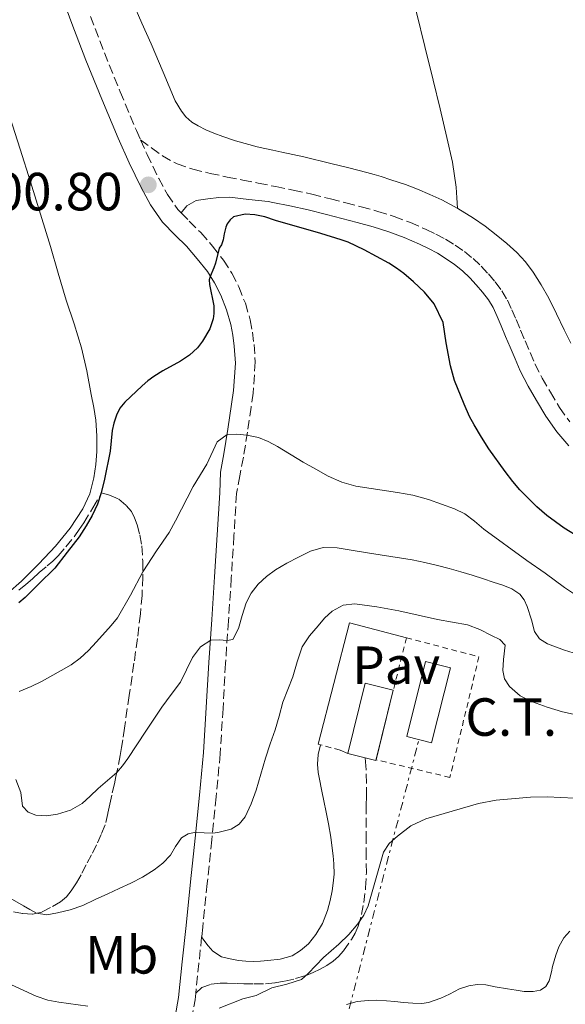
# Model space of a CAD drawing. Units: metres. Extents: x 605077 to 608557, y 4659819 to 4662180.
# Drawn here: x 608301 to 608403, y 4660347 to 4660530 of the extents above; entities that cross this region are included whole.
import ezdxf
from ezdxf.enums import TextEntityAlignment as Align

# ---------------------------------------------------------------- set-up
doc = ezdxf.new("R2010")
doc.units = ezdxf.units.M
doc.header["$MEASUREMENT"] = 0
for name, pattern in [('DGN Style 2', [1.7399219301090239, 1.043953158065414, -0.6959687720436097]), ('DGN Style 3', [2.435890702152634, 1.739921930109024, -0.6959687720436097]), ('DGN Style 7', [3.4798438602180486, 1.565929737098122, -0.6959687720436097, 0.5219765790327072, -0.6959687720436097])]:
    doc.linetypes.add(name, pattern=pattern)
for name, color, linetype, lineweight in [('Balsa-alberca', 142, 'Continuous', 0), ('Camino', 7, 'DGN Style 3', 0), ('Cota de punto acotado terreno', 7, 'Continuous', 0), ('Curva de nivel directora', 30, 'Continuous', 30), ('Curva de nivel intermedia', 30, 'Continuous', 0), ('destino de construcciones', 7, 'Continuous', 0), ('Edificio', 1, 'Continuous', 13), ('Etiqueta de uso rústico', 92, 'Continuous', 0), ('Línea  de muro-pared o tapia', 1, 'Continuous', 13), ('Línea de cambio de uso (parcela vista)', 92, 'Continuous', 0), ('Línea eléctrica', 6, 'DGN Style 7', 0), ('Margen derecho', 7, 'Continuous', 0), ('Pavimento', 7, 'Continuous', 0), ('Punto acotado terreno (símbolo)', 7, 'Continuous', 0), ('Transformador', 7, 'Continuous', 0), ('Valla', 7, 'DGN Style 2', 0), ('Verja', 7, 'DGN Style 2', 0), ('Zona arbolada', 92, 'DGN Style 3', 0)]:
    doc.layers.add(name, color=color, linetype=linetype, lineweight=lineweight)
doc.styles.add('Style-Arial', font='arial.ttf')

# ---------------------------------------------------------------- blocks, each defined once
blk = doc.blocks.new('5PATER')
at = {"layer": 'Balsa-alberca', "linetype": 'Continuous', "lineweight": 0}
h = blk.add_hatch(color=51, dxfattribs=at)
edge = h.paths.add_edge_path()
edge.add_ellipse((0, 0), major_axis=(-0.1095731443231308, -0.1110710700762829), ratio=0.9994222409660317, start_angle=0, end_angle=360)

msp = doc.modelspace()

# ---------------------------------------------------------------- linework, layer by layer
at = {"layer": 'Camino', "color": 7, "linetype": 'DGN Style 3', "lineweight": 0, "extrusion": (0.8213460615145189, -0.1552748840821732, 0.5488901143287752), "elevation": -223773.2873197945, "flags": 128}
msp.add_lwpolyline([(4692251.117341592, 147397.7172443061), (4692246.161949275, 147396.9536312094), (4692240.589121374, 147396.1281682036)], dxfattribs=at)
at = {"layer": 'Camino', "color": 7, "linetype": 'DGN Style 3', "lineweight": 0, "extrusion": (-0.01319855386869017, -0.1283624461479007, 0.9916394912440218), "elevation": -605865.4659038761, "flags": 128}
msp.add_lwpolyline([(128467.9372561484, 4658910.201800208), (128467.9372561484, 4658910.188625919)], dxfattribs=at)
at = {"layer": 'Camino', "color": 7, "linetype": 'DGN Style 3', "lineweight": 0}
for points in [[(608314.53, 4660531.030000003, 400.9700000000012), (608317.1400000007, 4660524.230000001, 401.0500000000029), (608320.0799999977, 4660516.980000001, 401.0399999999935), (608323.1099999987, 4660509.77, 401.020000000004), (608323.8999999977, 4660508.000000002, 401.1000000000059)], [(608323.8999999977, 4660508.000000002, 401.1000000000059), (608325.9499999996, 4660506.510000003, 401.0800000000019), (608327.9899999981, 4660505.02, 401.0599999999978), (608330.6999999994, 4660503.510000004, 401.1300000000048), (608333.6599999988, 4660502.530000002, 401.1600000000035), (608336.8500000006, 4660501.75, 401.0599999999978), (608340.0599999981, 4660501.059999999, 400.9400000000024), (608342.9499999982, 4660500.489999999, 400.8300000000017), (608345.8500000016, 4660499.920000004, 400.7200000000012), (608349.1199999995, 4660499.280000002, 400.6399999999995), (608352.3899999995, 4660498.640000001, 400.6000000000058), (608355.8599999986, 4660497.86, 400.5899999999966), (608359.3000000007, 4660496.989999998, 400.5899999999966), (608362.1900000009, 4660496.260000003, 400.5599999999977), (608365.0699999997, 4660495.510000002, 400.5200000000042), (608368.1499999977, 4660494.660000003, 400.4499999999972), (608371.2099999997, 4660493.710000002, 400.3899999999994), (608374.2199999985, 4660492.59, 400.3500000000058), (608377.170000001, 4660491.300000003, 400.3099999999978), (608378.9999999994, 4660490.420000002, 400.25), (608380.7899999976, 4660489.460000001, 400.199999999997), (608382.579999998, 4660488.38, 400.1699999999984), (608384.3000000013, 4660487.170000002, 400.1699999999984), (608385.9200000018, 4660485.850000003, 400.1900000000024), (608387.4499999983, 4660484.420000004, 400.25), (608388.7899999995, 4660482.99, 400.3500000000058), (608390.039999999, 4660481.49, 400.4499999999972), (608391.2800000017, 4660479.86, 400.5099999999948), (608392.3199999989, 4660478.120000003, 400.5800000000018), (608393.1599999992, 4660476.32, 400.6799999999931), (608393.9499999983, 4660474.500000001, 400.7700000000041), (608394.7899999988, 4660472.5, 400.7200000000012), (608395.6299999993, 4660470.510000003, 400.6499999999942), (608396.5399999989, 4660468.350000001, 400.7500000000001), (608397.4599999997, 4660466.199999999, 400.8399999999965), (608398.8199999988, 4660463.530000002, 400.8800000000047), (608400.3500000021, 4660460.930000001, 400.8600000000006), (608402.0399999997, 4660458.080000003, 400.7200000000012), (608403.9400000018, 4660455.38, 400.5800000000018)], [(608323.8999999977, 4660508.000000002, 401.1000000000059), (608325.1299999993, 4660505.260000004, 401.0800000000019), (608327.2899999986, 4660500.809999999, 401.070000000007), (608328.909999999, 4660497.82, 400.9199999999984), (608330.8599999981, 4660495.030000003, 400.7500000000001), (608331.4799999994, 4660494.390000002, 400.7100000000065)], [(608331.4799999994, 4660494.390000002, 400.7100000000065), (608332.9799999993, 4660492.830000004, 400.6100000000007), (608335.1499999973, 4660490.690000002, 400.4799999999959), (608337.32, 4660488.180000001, 400.320000000007), (608339.3799999986, 4660485.570000002, 400.0899999999965), (608340.9299999998, 4660483.140000002, 399.820000000007), (608342.2199999974, 4660480.560000001, 399.5399999999937), (608343.44, 4660477.520000001, 399.2400000000054), (608344.3500000018, 4660474.410000001, 398.9400000000026), (608344.7899999977, 4660472.140000001, 398.570000000007), (608345.0599999982, 4660469.830000004, 398.1300000000047), (608345.2899999984, 4660466.600000001, 397.8000000000029), (608344.8799999993, 4660460.77, 396.8600000000007), (608344.5100000006, 4660458.160000001, 396.2700000000042), (608343.8400000001, 4660453.480000001, 395.3200000000071), (608343.0699999989, 4660448.789999999, 394.5899999999965), (608342.4200000007, 4660445.36, 394.2299999999959), (608341.7999999992, 4660442.030000002, 393.8899999999995), (608341.3099999975, 4660434.149999999, 392.729999999996), (608340.8200000003, 4660426.27, 391.5700000000072), (608340.2899999983, 4660418.310000001, 390.5399999999937), (608339.7399999985, 4660410.34, 389.570000000007), (608339.2800000003, 4660401.920000002, 388.479999999996), (608338.7500000005, 4660393.5, 387.3300000000017), (608337.9999999994, 4660385.450000001, 386.1199999999953), (608337.1700000003, 4660377.420000002, 384.8600000000006), (608336.3299999975, 4660369.290000001, 383.5200000000042), (608335.4800000006, 4660361.160000001, 382.2400000000054), (608335.2899999982, 4660359.350000003, 382.0000000000001)], [(608334.1900000008, 4660348.830000003, 380.6699999999984), (608335.2999999993, 4660349.910000001, 380.6100000000005), (608337.0399999984, 4660350.52, 380.5599999999978), (608338.7899999986, 4660350.7, 380.4199999999984), (608340.0500000013, 4660350.690000001, 380.2799999999989), (608341.8999999977, 4660350.640000001, 380.1499999999942), (608343.1600000005, 4660350.590000001, 380.1199999999953), (608345.0799999983, 4660350.580000003, 380.0599999999977), (608347.1900000006, 4660350.600000002, 380.0099999999948), (608348.9999999988, 4660350.77, 379.9400000000023), (608350.7899999992, 4660351.100000002, 379.8600000000007), (608352.8199999987, 4660351.559999999, 379.820000000007), (608354.8099999981, 4660352.149999999, 379.7899999999937), (608356.1200000001, 4660352.680000001, 379.7100000000065), (608357.3999999987, 4660353.300000003, 379.6499999999943), (608358.649999998, 4660353.989999998, 379.699999999997), (608359.8299999982, 4660354.789999999, 379.7899999999937), (608360.8399999986, 4660355.700000001, 379.8699999999953), (608361.7399999971, 4660356.720000001, 379.9600000000063), (608363.2300000002, 4660358.840000001, 380.0800000000018), (608363.9099999998, 4660360.06, 380.1199999999953), (608364.4699999985, 4660361.330000003, 380.1600000000036), (608365.1299999979, 4660363.510000003, 380.1300000000047), (608365.5399999992, 4660365.730000002, 380.1499999999942), (608365.8699999999, 4660368.489999998, 380.3099999999977), (608366.0100000007, 4660371.260000002, 380.4700000000012), (608365.9799999995, 4660374.280000002, 380.6300000000048), (608365.9599999995, 4660377.300000002, 380.8000000000029), (608365.9499999982, 4660379.81, 380.9400000000023), (608365.9499999982, 4660382.320000002, 381.0800000000017), (608365.9799999995, 4660383.930000001, 381.1399999999995), (608366.0199999998, 4660385.530000002, 381.1600000000035), (608366.0300000008, 4660388.02, 381.0599999999977), (608365.9599999995, 4660390.510000002, 380.9499999999972), (608365.8599999987, 4660392.010000004, 380.9299999999931), (608365.8099999975, 4660392.74, 380.9199999999983)], [(608331.8900000007, 4660337.54, 379.3300000000017), (608332.0899999996, 4660338.160000001, 379.3699999999955), (608332.5799999969, 4660340.149999999, 379.5200000000041), (608333.4200000018, 4660343.88, 380.0000000000001), (608334.0599999989, 4660347.620000003, 380.5299999999989), (608334.1900000008, 4660348.830000003, 380.6699999999984)]]:
    msp.add_polyline3d(points, dxfattribs=at)
at = {"layer": 'Curva de nivel directora', "color": 30, "linetype": 'Continuous', "lineweight": 30, "elevation": 400, "flags": 128}
for points in [[(608405.9899999992, 4660433.710000001), (608402.9099999992, 4660435.600000001), (608399.6500000004, 4660437.950000001), (608397.8299999986, 4660439.58), (608394.6700000003, 4660442.75), (608393.3499999993, 4660444.29), (608391.9199999988, 4660446.17), (608388.89, 4660450.380000001), (608387.4699999985, 4660452.560000002), (608386.1099999995, 4660454.820000002), (608385.2800000003, 4660456.430000002), (608384.2299999997, 4660458.730000001), (608382.4399999994, 4660463.119999999), (608381.6999999996, 4660465.880000002), (608380.9100000005, 4660470.170000001), (608380.3499999995, 4660473.950000001), (608378.6799999997, 4660477.430000001), (608376.829999999, 4660479.57), (608374.8199999996, 4660481.539999999), (608373.0299999992, 4660483.050000003), (608371.63, 4660484.070000002), (608370.1900000006, 4660485.000000002), (608365.6100000007, 4660487.5), (608362.62, 4660488.900000002), (608361.3199999991, 4660489.369999999), (608357.4999999992, 4660490.54), (608349.039999999, 4660492.940000001), (608347.0599999987, 4660493.630000002), (608345.2399999992, 4660494.020000001), (608343.3899999985, 4660494.160000001), (608341.2299999993, 4660493.670000002), (608340.5900000001, 4660493.080000003), (608340.0699999993, 4660492.359999999), (608339.8199999989, 4660491.7), (608339.4799999992, 4660490.460000002), (608339.3099999992, 4660489.330000001), (608338.9999999986, 4660488.420000001), (608338.5800000007, 4660487.770000001), (608337.8799999988, 4660484.980000001), (608337.5900000005, 4660484.160000001), (608336.8700000007, 4660482.54), (608336.6899999997, 4660481.880000001), (608336.739999999, 4660481.020000001), (608337.539999999, 4660477.030000002), (608337.5700000003, 4660475.62), (608337.4299999995, 4660474.640000002), (608336.8099999981, 4660472.779999999), (608335.4400000002, 4660470.470000001), (608334.4900000002, 4660469.180000001), (608333.0300000006, 4660467.820000002), (608331.3699999999, 4660466.720000003), (608328.0499999984, 4660464.949999999), (608326.3799999988, 4660463.860000002), (608325.2700000001, 4660463.040000001), (608324.2099999984, 4660462.140000002)], [(608324.2099999984, 4660462.140000002), (608320.9899999998, 4660459.100000001), (608320.0099999985, 4660457.930000002), (608319.4099999995, 4660456.630000004), (608318.9199999999, 4660455.180000001), (608318.6099999994, 4660453.800000001), (608318.2499999994, 4660449.940000001), (608317.19, 4660444.740000002), (608316.5499999984, 4660442.170000001), (608315.8499999989, 4660440.070000002), (608314.8699999999, 4660437.910000001), (608313.7700000001, 4660436), (608312.4699999993, 4660433.960000001), (608310.1899999994, 4660431.100000001), (608307.9099999995, 4660428.12), (608304.8499999995, 4660425.140000001), (608302.3799999997, 4660422.630000001), (608301.2099999984, 4660421.640000001)]]:
    msp.add_lwpolyline(points, dxfattribs=at)
at = {"layer": 'Curva de nivel intermedia', "color": 30, "linetype": 'Continuous', "lineweight": 0, "flags": 128}
for points, elevation in [([(608404.8600000005, 4660423.270000001), (608402.9800000007, 4660424.5), (608399.390000001, 4660427.210000001), (608395.9300000009, 4660429.52), (608387.9100000011, 4660435.4), (608386.180000001, 4660436.86), (608384.3900000006, 4660438.26), (608382.4700000007, 4660439.17), (608377.6000000002, 4660440.92), (608374.6900000023, 4660441.739999999), (608371.8300000011, 4660442.229999999), (608364.0500000005, 4660443.38), (608361.4100000008, 4660444.130000001), (608358.9100000019, 4660445.289999999), (608356.5600000004, 4660446.55), (608354.2500000015, 4660447.869999998), (608349.4300000002, 4660450.83), (608347.7200000002, 4660451.749999999), (608345.9000000008, 4660452.5), (608343.7400000016, 4660452.899999999), (608341.8799999999, 4660453.109999999), (608340.02, 4660453.029999999), (608338.1900000017, 4660451.659999999), (608336.2300000014, 4660447.49), (608333.7000000012, 4660443.36), (608330.4300000012, 4660436.960000001), (608329.2500000009, 4660434.789999999), (608326.8800000016, 4660431.34), (608324.3200000002, 4660427.4), (608322.0300000013, 4660423.100000001), (608319.6200000017, 4660418.88), (608318.4300000004, 4660417.409999999), (608315.6900000002, 4660414.37), (608314.1700000003, 4660412.779999998), (608312.6200000012, 4660411.34), (608310.9200000003, 4660410.109999999), (608309.1000000008, 4660409.039999999), (608305.4000000015, 4660406.989999999), (608303.5100000006, 4660406.039999999), (608301.2500000009, 4660405.13)], 395.0000000000001), ([(608300.6200000006, 4660388.71), (608301.5800000017, 4660386.249999999), (608301.8400000009, 4660383.720000001), (608302.9200000005, 4660382.63), (608304.3300000009, 4660382.069999999), (608306.3700000016, 4660381.890000001), (608308.4000000012, 4660382.230000001), (608310.8200000019, 4660382.980000001), (608313.0000000012, 4660384.220000001), (608314.51, 4660385.609999999), (608315.9900000019, 4660386.989999998), (608317.7400000021, 4660388.490000002), (608319.4600000009, 4660390.029999998), (608320.5499999993, 4660391.27), (608321.5100000005, 4660392.619999999), (608323.1900000013, 4660395.16), (608324.87, 4660397.699999999), (608326.3499999997, 4660399.929999998), (608327.8400000005, 4660402.159999999), (608329.5800000017, 4660404.529999998), (608331.35, 4660406.859999999), (608332.4900000021, 4660409.130000001), (608333.6000000006, 4660411.48), (608335.0600000002, 4660413.42), (608337.0300000017, 4660414.680000001), (608338.5300000014, 4660414.73), (608340.0300000012, 4660414.619999998), (608341.1100000008, 4660414.800000001), (608342.1900000004, 4660416.890000001), (608342.85, 4660419.27), (608343.5899999996, 4660421.619999998), (608344.5500000007, 4660423.46), (608345.8400000005, 4660425.119999998), (608347.3800000005, 4660426.58), (608349.0900000005, 4660427.81), (608351.1800000003, 4660429.039999999), (608353.3300000007, 4660430.159999999), (608355.5900000003, 4660431.300000001), (608357.9400000017, 4660431.989999999), (608360.5700000003, 4660431.909999999), (608363.2000000011, 4660431.489999999), (608366.6000000008, 4660430.899999999), (608374.5600000003, 4660429.67), (608376.9100000019, 4660429.150000001), (608379.2600000009, 4660428.619999999), (608381.4600000003, 4660428.060000001), (608383.6500000008, 4660427.430000001), (608385.7699999998, 4660426.779999999), (608387.890000001, 4660426.119999998), (608389.7000000015, 4660425.53), (608391.5000000007, 4660424.92), (608393.1400000014, 4660424.27), (608394.6400000012, 4660423.279999999), (608395.4700000006, 4660422.199999999), (608395.9900000013, 4660420.960000001), (608396.7900000014, 4660418.5), (608397.3900000005, 4660416.300000001), (608398.3400000005, 4660414.929999999), (608399.7900000011, 4660414.019999999), (608402.9600000005, 4660412.800000001), (608406.1900000004, 4660411.84)], 390), ([(608337.2999999998, 4660378.689999999), (608338.3000000013, 4660378.789999999), (608340.7900000013, 4660379.460000001), (608342.2799999998, 4660380.38), (608343.3900000007, 4660381.720000001), (608344.5500000007, 4660384.17), (608345.4300000014, 4660386.680000001), (608346.320000001, 4660389.689999999), (608347.2199999996, 4660392.689999999), (608348.1000000002, 4660395.319999999), (608348.980000001, 4660397.960000001), (608349.7200000008, 4660400.529999999), (608350.4600000005, 4660403.100000001), (608351.3500000002, 4660405.480000001), (608352.28, 4660407.84), (608353.1000000003, 4660410.670000001), (608354.0300000003, 4660413.46), (608355.3900000014, 4660415.489999999), (608357.0099999997, 4660417.34), (608358.2200000011, 4660418.769999999), (608359.6300000015, 4660420.099999999), (608361.6800000012, 4660421.199999998), (608363.8600000006, 4660421.439999999), (608367.9700000011, 4660420.900000001), (608372.0599999991, 4660420.13), (608375.6700000013, 4660419.329999999), (608379.2699999998, 4660418.539999999), (608382.0800000017, 4660418.050000001), (608384.8900000014, 4660417.529999998), (608387.16, 4660416.679999999), (608389.3500000006, 4660415.539999999), (608390.9000000019, 4660414.84), (608391.9299999999, 4660413.739999999), (608391.5900000002, 4660411.09), (608391.4600000005, 4660409.019999999), (608391.7900000013, 4660407.460000001), (608392.7200000011, 4660406.019999999), (608394.7199999995, 4660404.32), (608396.9800000014, 4660403.199999998), (608399.7599999999, 4660402.159999999), (608402.6000000007, 4660401.33), (608406.290000001, 4660400.529999999)], 385), ([(608404.8400000003, 4660385.189999999), (608399.7300000007, 4660385.46), (608396.6500000006, 4660385.429999999), (608390.22, 4660384.87), (608386.9200000009, 4660384.220000001), (608377.1100000007, 4660381.390000001), (608374.3400000012, 4660380.050000001), (608371.810000001, 4660378.130000001), (608370.2599999999, 4660376.779999998), (608369.2300000016, 4660375.130000001), (608366.3300000004, 4660365.12), (608365.5599999992, 4660363.380000001), (608364.4500000007, 4660361.800000001), (608362.7400000007, 4660359.8), (608360.880000001, 4660357.960000001), (608357.990000001, 4660355.509999999), (608355.1600000013, 4660352.5), (608353.9100000017, 4660351.42), (608351.1900000015, 4660350.529999998), (608348.410000001, 4660349.869999999), (608345.4600000005, 4660348.439999999), (608342.9999999995, 4660347.779999999), (608338.5800000007, 4660346.060000001)], 380.0000000000001), ([(608299.5800000011, 4660366.57), (608302.030000001, 4660365.130000001), (608303.2400000002, 4660364.429999999), (608304.4800000007, 4660363.759999999), (608306.3899999995, 4660363.439999999), (608308.39, 4660363.800000001), (608310.7900000006, 4660364.38), (608313.1300000009, 4660365.210000001), (608315.440000002, 4660366.289999999), (608317.7599999999, 4660367.359999999), (608319.9100000003, 4660368.359999998), (608322.0600000004, 4660369.349999999), (608324.2799999999, 4660370.509999999), (608326.4300000002, 4660371.820000002), (608328.0300000005, 4660373.100000001), (608329.4600000011, 4660374.560000001), (608330.4100000011, 4660376.189999999), (608331.5000000017, 4660377.810000001), (608332.7800000003, 4660378.569999998), (608334.1799999997, 4660378.849999998), (608335.7400000019, 4660378.77), (608337.2999999998, 4660378.689999999)], 385), ([(608304.4100000014, 4660348.289999999), (608294.2300000001, 4660352.970000001)], 380.0000000000001), ([(608314.0300000017, 4660346.42), (608308.6500000015, 4660347.149999999), (608306.6100000008, 4660347.560000001), (608304.4100000014, 4660348.289999999)], 380.0000000000001)]:
    msp.add_lwpolyline(points, dxfattribs=dict(at, elevation=elevation))
at = {"layer": 'Edificio', "color": 1, "linetype": 'Continuous', "lineweight": 13, "extrusion": (-0.001960598108049083, -0.007917800047089911, 0.9999667316953464), "elevation": -37707.58150442412, "flags": 128}
msp.add_lwpolyline([(608370.6162129677, 4660252.850454329), (608367.3760035224, 4660239.77004368), (608365.3960073278, 4660240.260059058), (608362.1260136134, 4660241.070084432), (608365.3662230587, 4660254.160494768), (608370.6162129677, 4660252.850454329)], close=True, dxfattribs=at)
at = {"layer": 'Edificio', "color": 51, "linetype": 'Continuous', "lineweight": 13, "extrusion": (-0.001974802356948871, -0.007914284250338516, 0.9999667315768339), "elevation": -37699.83786767563, "flags": 128}
msp.add_lwpolyline([(608362.1144813648, 4660241.134240043), (608365.354692282, 4660254.224650015), (608370.6046820442, 4660252.914608986)], dxfattribs=at)
at = {"layer": 'Edificio', "color": 51, "linetype": 'Continuous', "lineweight": 13, "extrusion": (-0.001962453687118804, -0.007922552597195417, 0.999966690413171), "elevation": -37730.85915831701, "flags": 128}
msp.add_lwpolyline([(608370.6147135248, 4660252.662244641), (608367.4066059847, 4660239.71133819)], dxfattribs=at)
at = {"layer": 'Edificio', "color": 51, "linetype": 'Continuous', "lineweight": 13, "extrusion": (-0.001981626225093885, -0.008002721288951775, 0.9999660142272214), "elevation": -38116.14093355462, "flags": 128}
msp.add_lwpolyline([(608367.390988146, 4660236.578079417), (608367.3588860286, 4660236.44857527), (608365.3788899161, 4660236.93859098), (608362.1088963372, 4660237.748616901)], dxfattribs=at)
at = {"layer": 'Línea  de muro-pared o tapia', "color": 1, "linetype": 'Continuous', "lineweight": 13, "extrusion": (0.02445181931185781, -0.03544791752043976, 0.9990723465674567), "elevation": -149944.0369513275, "flags": 128}
msp.add_lwpolyline([(3146999.567808666, 3487591.310713911), (3147017.224625801, 3487606.636995544), (3147024.401394675, 3487598.277205562)], dxfattribs=at)
at = {"layer": 'Línea  de muro-pared o tapia', "color": 1, "linetype": 'Continuous', "lineweight": 13, "extrusion": (-0.0174831545453476, 0.007648880102300405, 0.999817900390028), "elevation": 25392.76559951898, "flags": 128}
msp.add_lwpolyline([(-4513496.899017748, -1310371.747635084), (-4513496.899017748, -1310373.319703785)], dxfattribs=at)
at = {"layer": 'Línea de cambio de uso (parcela vista)', "color": 92, "linetype": 'Continuous', "lineweight": 0}
for points in [[(608383, 4660495.26, 400.3800000000047), (608382.8700000001, 4660497.210000001, 400.4600000000065), (608382.7400000002, 4660499.16, 400.5399999999936), (608382.0599999996, 4660503.82, 400.7200000000012), (608381, 4660508.430000001, 400.8800000000047), (608379.7800000003, 4660513.77, 401.1300000000047), (608378.5, 4660519.109999999, 401.3699999999953), (608376.9400000004, 4660525.430000001, 401.4600000000065), (608375.3600000005, 4660531.75, 401.3800000000047), (608373.3600000005, 4660539.630000001, 401.1199999999953), (608371.3499999996, 4660547.5, 400.8399999999965), (608369, 4660556.27, 400.8600000000006), (608366.6299999999, 4660565.029999999, 400.8699999999953), (608365.4699999997, 4660570.15, 400.5800000000018), (608364.2999999998, 4660575.24, 400.0200000000041), (608364.0801999997, 4660575.960100001, 399.913400000005)], [(608404.1600000003, 4660470.07, 400.6100000000006), (608402.8899999997, 4660472.560000001, 400.7899999999936), (608401.4600000001, 4660475.529999999, 400.8600000000006), (608400.0300000003, 4660478.5, 400.8999999999942), (608398.6500000004, 4660480.960000001, 400.9100000000035), (608397.1100000005, 4660483.33, 400.8899999999995), (608395.7000000002, 4660485.230000001, 400.7400000000052), (608394.0999999996, 4660486.970000001, 400.5899999999965), (608392.2199999997, 4660488.680000001, 400.5800000000018), (608390.25, 4660490.289999999, 400.5599999999977), (608388.1500000004, 4660491.890000001, 400.5099999999948), (608385.9800000006, 4660493.42, 400.4499999999971), (608383.0899999999, 4660495.210000001, 400.3800000000047), (608380.0800000001, 4660496.789999999, 400.3399999999965), (608377.8300000001, 4660497.82, 400.3399999999965), (608375.5599999996, 4660498.779999999, 400.3500000000058), (608373.3399999999, 4660499.66, 400.3500000000058), (608371.9699999997, 4660500.100000001, 400.3500000000058), (608370.5999999996, 4660500.529999999, 400.3500000000058), (608368.79, 4660501.15, 400.3500000000058), (608367.4400000004, 4660501.550000001, 400.3999999999942), (608366.0899999999, 4660501.92, 400.4799999999959), (608362.7400000002, 4660502.77, 400.6399999999995), (608359.3700000001, 4660503.609999999, 400.7899999999936), (608354.3399999999, 4660504.84, 400.7799999999988), (608352.29, 4660505.279999999, 400.7799999999988), (608350.2400000002, 4660505.710000001, 400.7799999999988), (608348.54, 4660506.08, 400.8000000000029), (608347.0899999999, 4660506.390000001, 400.8500000000058), (608345.6299999999, 4660506.699999999, 400.8999999999942), (608344.0899999999, 4660507.119999999, 400.9499999999971), (608341.6299999999, 4660507.84, 400.9400000000023), (608339.2599999999, 4660508.630000001, 400.9400000000023), (608337.5700000003, 4660509.25, 400.9199999999983), (608336.0599999996, 4660509.859999999, 400.9199999999983), (608334.6399999997, 4660510.640000001, 400.9199999999983), (608333.4500000002, 4660511.32, 400.9199999999983), (608332.3700000001, 4660512.310000001, 400.9199999999983), (608331.54, 4660513.33, 400.9199999999983), (608330.3700000001, 4660515.289999999, 400.9199999999983), (608328.1200000001, 4660520.600000001, 401.0099999999948), (608325.8899999997, 4660525.91, 401.1199999999953), (608324.1200000001, 4660529.74, 401.0200000000041), (608322.4400000004, 4660533.619999999, 400.9199999999983)], [(608299.5, 4660512.32, 401.3399999999965), (608301.4299999997, 4660506.25, 401.179999999993), (608303.3700000001, 4660500.180000001, 401.0200000000041), (608305.2199999997, 4660494.15, 401.0899999999965), (608307.0700000003, 4660488.119999999, 401.2299999999959), (608308.5499999998, 4660483.109999999, 401.0899999999965), (608310.0199999996, 4660478.100000001, 400.9499999999971), (608311.4800000006, 4660473.680000001, 401.1399999999995), (608312.9000000004, 4660469.24, 401.2700000000041), (608313.8899999997, 4660464.9, 401.0899999999965), (608314.7100000001, 4660460.529999999, 400.9100000000035), (608315.1500000004, 4660458.109999999, 400.8399999999965), (608315.54, 4660455.689999999, 400.7799999999988), (608315.7599999999, 4660452.789999999, 400.6900000000023), (608315.7300000006, 4660449.890000001, 400.6000000000058), (608315.5700000003, 4660447.42, 400.5200000000041), (608315.1900000004, 4660444.949999999, 400.4900000000052), (608314.4100000003, 4660442, 400.4900000000052), (608313.1399999997, 4660439.199999999, 400.4900000000052), (608310.7699999996, 4660435.57, 400.5099999999948), (608308.0499999998, 4660432.24, 400.5200000000041), (608304.9400000004, 4660428.9, 400.570000000007), (608301.7100000001, 4660425.699999999, 400.6300000000047), (608299.1500000004, 4660423.430000001, 400.5500000000029)], [(608362.2999999998, 4660346.74, 376.5899999999965), (608364.3300000001, 4660347.289999999, 376.5899999999965), (608366.3399999999, 4660347.5, 376.5899999999965), (608367.9699999997, 4660347.52, 376.5899999999965), (608369.7599999999, 4660347.42, 376.5800000000018), (608371.2999999998, 4660347.289999999, 376.4600000000065), (608372.9600000001, 4660347.119999999, 376.3600000000006), (608374.6699999999, 4660346.960000001, 376.3399999999965), (608376.3499999996, 4660346.939999999, 376.320000000007), (608377.6100000005, 4660347.130000001, 376.2899999999936), (608379.9100000003, 4660347.9, 376.2599999999948), (608381.5, 4660348.66, 376.3000000000029), (608383.3899999997, 4660349.66, 376.2799999999988), (608385.1100000005, 4660350.230000001, 376.2100000000065), (608386.6699999999, 4660350.460000001, 376.1499999999942), (608388.29, 4660350.380000001, 376.0800000000018), (608390.0599999996, 4660350.050000001, 376.0599999999977), (608392.3200000003, 4660349.640000001, 376.0500000000029), (608393.9699999997, 4660349.42, 375.8999999999942), (608395.4699999997, 4660349.16, 375.8000000000029), (608397.1500000004, 4660349.15, 375.7799999999988), (608398.4800000006, 4660349.380000001, 375.8000000000029), (608399.5, 4660350.08, 375.8099999999977), (608400.1299999999, 4660351.16, 375.8500000000058), (608400.5300000003, 4660352.82, 375.9199999999983), (608400.7599999999, 4660353.83, 376.0399999999936), (608401.3600000005, 4660355.960000001, 376.2100000000065), (608401.9400000004, 4660357.480000001, 376.3000000000029), (608402.8799999999, 4660359.15, 376.4600000000065), (608403.9500000002, 4660360.430000001, 376.5800000000018)]]:
    msp.add_polyline3d(points, dxfattribs=at)
at = {"layer": 'Línea eléctrica', "color": 6, "linetype": 'DGN Style 7', "lineweight": 0, "extrusion": (-0.00893845017245803, -0.03452042216165224, 0.999364020045897), "elevation": -165934.9220650888, "flags": 128}
msp.add_lwpolyline([(-579247.8957044889, 4661052.714422989), (-579247.8957044887, 4661153.390619284)], dxfattribs=at)
at = {"layer": 'Margen derecho', "color": 7, "linetype": 'Continuous', "lineweight": 0, "extrusion": (-0.8183635060001259, -0.573084632878577, 0.04307174950717527), "elevation": -3168603.274516686, "flags": 128}
msp.add_lwpolyline([(-3468459.204552455, 136986.4124405216), (-3468459.210288622, 136986.2222640343), (-3468459.19467392, 136986.2139563246)], dxfattribs=at)
at = {"layer": 'Margen derecho', "color": 7, "linetype": 'Continuous', "lineweight": 0}
for points in [[(608308.5199999998, 4660536.640000001, 400.8699999999955), (608311.0700000002, 4660529.730000002, 400.9700000000012), (608313.6999999986, 4660522.88, 401.0500000000029), (608316.6600000003, 4660515.570000002, 401.0399999999935), (608319.7100000012, 4660508.29, 401.020000000004), (608321.780000001, 4660503.700000001, 401.0800000000019), (608324.0000000005, 4660499.120000001, 401.070000000007), (608325.760000002, 4660495.870000001, 400.9199999999984), (608327.9999999994, 4660492.670000004, 400.7500000000001)], [(608331.4799999994, 4660494.390000002, 400.7100000000065), (608332.5199999989, 4660495.690000002, 400.6999999999971), (608334.2800000003, 4660496.670000004, 400.6999999999971), (608336.4299999982, 4660496.980000002, 400.6799999999931), (608338.4699999989, 4660497.260000002, 400.6199999999953), (608340.5100000018, 4660497.280000002, 400.5700000000071), (608344.1000000016, 4660496.88, 400.6100000000007), (608347.699999998, 4660496.480000001, 400.6600000000035), (608348.5399999984, 4660496.32, 400.6399999999995), (608351.7699999983, 4660495.680000002, 400.6000000000058), (608355.1499999978, 4660494.920000004, 400.5899999999966), (608358.5599999987, 4660494.059999999, 400.5899999999966), (608361.4399999998, 4660493.330000003, 400.5599999999977), (608364.2899999997, 4660492.59, 400.5200000000042), (608367.3000000005, 4660491.760000003, 400.4499999999972), (608370.2300000008, 4660490.850000003, 400.3899999999994), (608373.0899999996, 4660489.780000002, 400.3500000000058), (608375.9100000004, 4660488.550000001, 400.3099999999978), (608377.6299999993, 4660487.720000001, 400.25), (608379.2899999977, 4660486.84, 400.199999999997), (608380.9299999983, 4660485.84, 400.1699999999984), (608382.4799999995, 4660484.760000003, 400.1699999999984), (608383.9300000002, 4660483.580000003, 400.1900000000024), (608385.309999997, 4660482.280000002, 400.25), (608386.5199999985, 4660480.989999999, 400.3500000000058), (608387.6799999987, 4660479.61, 400.4499999999972), (608388.7699999993, 4660478.170000004, 400.5099999999948), (608389.6400000011, 4660476.710000001, 400.5800000000018), (608390.3999999989, 4660475.080000003, 400.6799999999931), (608391.1700000021, 4660473.31, 400.7700000000041), (608391.9999999992, 4660471.330000003, 400.7200000000012), (608392.8399999996, 4660469.330000003, 400.6499999999942), (608393.7600000005, 4660467.170000002, 400.7500000000001), (608394.7199999995, 4660464.920000004, 400.8399999999965), (608396.1700000024, 4660462.080000003, 400.8800000000047), (608397.739999997, 4660459.390000001, 400.8600000000006), (608399.5000000005, 4660456.440000002, 400.7200000000012), (608401.5500000002, 4660453.520000001, 400.5800000000018), (608403.7899999976, 4660450.940000001, 400.4900000000052)], [(608327.9999999994, 4660492.670000004, 400.7500000000001), (608330.3500000007, 4660490.230000001, 400.6100000000007), (608332.4499999996, 4660488.16, 400.4799999999959), (608334.4699999979, 4660485.830000003, 400.320000000007), (608336.3599999989, 4660483.420000004, 400.0899999999965), (608337.7100000011, 4660481.309999999, 399.820000000007), (608338.850000001, 4660479.04, 399.5399999999937), (608339.9400000018, 4660476.32, 399.2400000000054), (608340.7499999988, 4660473.539999999, 398.9400000000026), (608341.1299999988, 4660471.57, 398.570000000007), (608341.3700000001, 4660469.489999999, 398.1300000000047), (608341.6000000003, 4660466.34, 397.8000000000029), (608341.2199999981, 4660461.260000002, 396.8600000000007), (608340.8500000016, 4660458.690000001, 396.2700000000042), (608340.1799999988, 4660454.04, 395.3200000000071), (608339.4299999999, 4660449.430000001, 394.5899999999965), (608338.7899999986, 4660446.050000001, 394.2299999999959), (608338.6900000002, 4660442.180000001, 393.8800000000047)], [(608330.3599999996, 4660344.480000001, 380.0000000000001), (608330.9699999976, 4660348.050000002, 380.5299999999989), (608331.6700000018, 4660354.720000001, 381.3600000000005), (608332.379999998, 4660361.49, 382.2400000000054), (608333.2199999985, 4660369.61, 383.5200000000042), (608334.0700000002, 4660377.739999999, 384.8600000000006), (608334.8999999971, 4660385.760000002, 386.1199999999953), (608335.6399999991, 4660393.75, 387.3300000000017), (608336.1599999999, 4660402.100000003, 388.479999999996), (608336.6200000005, 4660410.530000002, 389.570000000007), (608337.1700000003, 4660418.520000001, 390.5399999999937), (608337.6999999977, 4660426.480000002, 391.5700000000072), (608338.1900000017, 4660434.350000002, 392.729999999996), (608338.6900000002, 4660442.180000001, 393.8800000000047)], [(608335.2886637546, 4660359.337004375, 381.8016999999964), (608335.6999999996, 4660358.720000001, 381.4100000000035), (608336.4899999985, 4660357.680000001, 381.5099999999949), (608337.3700000015, 4660356.660000003, 381.4400000000024), (608339.010000002, 4660355.620000003, 381.3399999999965), (608340.5799999967, 4660355.250000001, 381.0899999999966), (608342.1700000003, 4660354.960000001, 380.8899999999994), (608343.5199999983, 4660354.809999999, 380.7299999999959), (608344.8700000005, 4660354.739999999, 380.5599999999978), (608346.2600000007, 4660354.789999999, 380.3999999999942), (608347.6599999999, 4660354.920000004, 380.2500000000001), (608349.9399999998, 4660355.210000001, 380.0399999999937), (608352.1700000005, 4660355.830000003, 379.8800000000048), (608353.7100000005, 4660356.789999999, 379.8800000000048), (608355.2399999973, 4660358.030000002, 379.9799999999959), (608356.5899999995, 4660359.760000002, 380.2599999999947), (608357.8099999976, 4660361.860000002, 380.4199999999984), (608358.7399999974, 4660364.270000001, 380.4400000000024), (608359.2899999997, 4660366.100000003, 380.570000000007), (608359.6099999992, 4660367.910000001, 380.6199999999954), (608359.8500000006, 4660369.38, 380.6199999999954), (608359.989999997, 4660371.070000002, 380.6499999999943), (608359.949999999, 4660372.980000001, 380.7299999999959), (608359.8299999982, 4660374.449999999, 380.820000000007), (608359.6600000006, 4660375.920000004, 380.9199999999983), (608359.3599999989, 4660377.920000004, 381.0099999999947), (608358.9299999997, 4660380.420000002, 381.0599999999977), (608358.4699999993, 4660382.910000003, 381.1100000000007), (608358.1599999985, 4660384.390000002, 381.1399999999995), (608357.64, 4660386.859999999, 381.1100000000007), (608357.269999999, 4660388.760000002, 381.1300000000047), (608357.010000002, 4660390.030000002, 381.2100000000065), (608356.8999999979, 4660391.56, 381.3099999999977), (608356.9999999985, 4660393.390000001, 381.3699999999954), (608357.4299999999, 4660395.170000002, 381.3699999999954)]]:
    msp.add_polyline3d(points, dxfattribs=at)
at = {"layer": 'Transformador', "color": 7, "linetype": 'Continuous', "lineweight": 0}
msp.add_polyline3d([(608381.6799999997, 4660409.529999999, 383.6600000000035), (608378.1799999997, 4660395.550000001, 382.0800000000018), (608373.5499999998, 4660396.710000001, 382.1000000000058), (608377.0499999998, 4660410.689999999, 383.75)], close=True, dxfattribs=at)
at = {"layer": 'Valla', "color": 7, "linetype": 'DGN Style 2', "lineweight": 0, "flags": 128}
for points, elevation in [([(608373.4900000002, 4660415.119999999), (608371.0300000003, 4660405.33)], 382.1600000000035), ([(608367.8221000005, 4660392.3795), (608367.8200000003, 4660392.380000001)], 381.8999999999942)]:
    msp.add_lwpolyline(points, dxfattribs=dict(at, elevation=elevation))
at = {"layer": 'Valla', "color": 7, "linetype": 'DGN Style 2', "lineweight": 0}
msp.add_polyline3d([(608373.4900000002, 4660415.119999999, 382.4900000000052), (608387.0199999996, 4660411.59, 382.1000000000058), (608381.5899999999, 4660389.08, 381.9100000000035), (608367.8221000005, 4660392.3795, 381.8999999999942)], dxfattribs=at)
at = {"layer": 'Verja', "color": 7, "linetype": 'DGN Style 2', "lineweight": 0, "extrusion": (0.02157010356484204, -0.0060195637512711, 0.9997492162959901), "elevation": -14549.12890690579, "flags": 128}
msp.add_lwpolyline([(4652401.240724195, 666583.1286592102), (4652401.240724195, 666583.5752014809)], dxfattribs=at)
at = {"layer": 'Verja', "color": 7, "linetype": 'DGN Style 2', "lineweight": 0, "extrusion": (0.01523791082186733, -0.004110499104643233, 0.9998754471787453), "elevation": -9504.321509005485, "flags": 128}
msp.add_lwpolyline([(608284.6430702484, 4660394.48414663), (608280.9725820739, 4660395.474154993)], dxfattribs=at)
at = {"layer": 'Zona arbolada', "color": 92, "linetype": 'DGN Style 3', "lineweight": 0}
msp.add_polyline3d([(608301.1799999997, 4660424.029999999, 400.2799999999988), (608302.4900000002, 4660425.039999999, 400.2799999999988), (608303.7300000006, 4660426.15, 400.2799999999988), (608304.9600000001, 4660427.279999999, 400.2700000000041), (608306.4800000006, 4660428.529999999, 400.1900000000023), (608307.5300000003, 4660429.430000001, 400.1699999999983), (608308.5099999999, 4660430.4, 400.1699999999983), (608309.9500000002, 4660432.109999999, 400.2299999999959), (608311.6399999997, 4660434.15, 400.3099999999977), (608312.4699999997, 4660435.350000001, 400.179999999993), (608313.29, 4660436.550000001, 400.0599999999977), (608314.9600000001, 4660439.350000001, 399.6999999999971), (608316.6299999999, 4660442.140000001, 399.3300000000018), (608318.1100000005, 4660441.710000001, 398.9199999999983), (608319.8099999996, 4660440.99, 398.4499999999971), (608321.1799999997, 4660439.810000001, 398.0099999999948), (608322.2100000001, 4660438.699999999, 397.7200000000012), (608322.75, 4660437.5, 397.3999999999942), (608323.2599999999, 4660436.210000001, 397.0099999999948), (608323.75, 4660434.32, 396.5399999999936), (608324.1100000005, 4660432.289999999, 396.1699999999983), (608324.3200000003, 4660429.4, 395.570000000007), (608324.3099999996, 4660426.5, 395), (608324.1699999999, 4660423.039999999, 394.5200000000041), (608323.8700000001, 4660419.59, 394.0800000000018), (608323.2999999998, 4660414.980000001, 393.2799999999988), (608322.6699999999, 4660410.380000001, 392.5200000000041), (608321.7800000003, 4660404.34, 391.7100000000065), (608320.8899999997, 4660398.289999999, 390.9600000000065), (608320.5899999999, 4660396.119999999, 390.6999999999971), (608320.3600000005, 4660394.65, 390.570000000007), (608320.0899999999, 4660393.189999999, 390.429999999993), (608319.5899999999, 4660390.619999999, 390.070000000007), (608319.2999999998, 4660389.26, 389.9100000000035), (608319.0099999999, 4660387.91, 389.75), (608318.5199999996, 4660385.75, 389.429999999993), (608318.1399999997, 4660384.109999999, 389.1699999999983), (608317.7999999998, 4660382.380000001, 388.9199999999983), (608317.3099999996, 4660380.24, 388.5599999999977), (608316.5300000003, 4660378.460000001, 388.2299999999959), (608315.6900000004, 4660376.529999999, 387.9499999999971), (608314.7400000002, 4660374.67, 387.6499999999942), (608313.7599999999, 4660372.800000001, 387.3300000000018), (608312.79, 4660370.930000001, 386.9400000000023), (608311.9199999999, 4660369.42, 386.5800000000018), (608310.9699999997, 4660367.949999999, 386.2299999999959), (608310.0700000003, 4660366.83, 385.9100000000035), (608308.9699999997, 4660365.890000001, 385.5899999999965), (608307.1200000001, 4660364.810000001, 385.320000000007), (608305.4500000002, 4660363.980000001, 385.1699999999983), (608303.6500000004, 4660363.57, 384.9600000000065), (608301.9000000004, 4660363.710000001, 384.7299999999959), (608299.8099999996, 4660364.050000001, 384.5399999999936)], dxfattribs=at)
msp.add_polyline3d([(608301.1799999997, 4660424.029999999, 400.2799999999988), (608302.4900000002, 4660425.039999999, 400.2799999999988), (608303.7300000006, 4660426.15, 400.2799999999988), (608304.9600000001, 4660427.279999999, 400.2700000000041), (608306.4800000006, 4660428.529999999, 400.1900000000023), (608307.5300000003, 4660429.430000001, 400.1699999999983), (608308.5099999999, 4660430.4, 400.1699999999983), (608309.9500000002, 4660432.109999999, 400.2299999999959), (608311.6399999997, 4660434.15, 400.3099999999977), (608312.4699999997, 4660435.350000001, 400.179999999993), (608313.29, 4660436.550000001, 400.0599999999977), (608314.9600000001, 4660439.350000001, 399.6999999999971), (608316.6299999999, 4660442.140000001, 399.3300000000018), (608318.1100000005, 4660441.710000001, 398.9199999999983), (608319.8099999996, 4660440.99, 398.4499999999971), (608321.1799999997, 4660439.810000001, 398.0099999999948), (608322.2100000001, 4660438.699999999, 397.7200000000012), (608322.75, 4660437.5, 397.3999999999942), (608323.2599999999, 4660436.210000001, 397.0099999999948), (608323.75, 4660434.32, 396.5399999999936), (608324.1100000005, 4660432.289999999, 396.1699999999983), (608324.3200000003, 4660429.4, 395.570000000007), (608324.3099999996, 4660426.5, 395), (608324.1699999999, 4660423.039999999, 394.5200000000041), (608323.8700000001, 4660419.59, 394.0800000000018), (608323.2999999998, 4660414.980000001, 393.2799999999988), (608322.6699999999, 4660410.380000001, 392.5200000000041), (608321.7800000003, 4660404.34, 391.7100000000065), (608320.8899999997, 4660398.289999999, 390.9600000000065), (608320.5899999999, 4660396.119999999, 390.6999999999971), (608320.3600000005, 4660394.65, 390.570000000007), (608320.0899999999, 4660393.189999999, 390.429999999993), (608319.5899999999, 4660390.619999999, 390.070000000007), (608319.2999999998, 4660389.26, 389.9100000000035), (608319.0099999999, 4660387.91, 389.75), (608318.5199999996, 4660385.75, 389.429999999993), (608318.1399999997, 4660384.109999999, 389.1699999999983), (608317.7999999998, 4660382.380000001, 388.9199999999983), (608317.3099999996, 4660380.24, 388.5599999999977), (608316.5300000003, 4660378.460000001, 388.2299999999959), (608315.6900000004, 4660376.529999999, 387.9499999999971), (608314.7400000002, 4660374.67, 387.6499999999942), (608313.7599999999, 4660372.800000001, 387.3300000000018), (608312.79, 4660370.930000001, 386.9400000000023), (608311.9199999999, 4660369.42, 386.5800000000018), (608310.9699999997, 4660367.949999999, 386.2299999999959), (608310.0700000003, 4660366.83, 385.9100000000035), (608308.9699999997, 4660365.890000001, 385.5899999999965), (608307.1200000001, 4660364.810000001, 385.320000000007), (608305.4500000002, 4660363.980000001, 385.1699999999983), (608303.6500000004, 4660363.57, 384.9600000000065), (608301.9000000004, 4660363.710000001, 384.7299999999959), (608299.8099999996, 4660364.050000001, 384.5399999999936)], dxfattribs=at)

# ---------------------------------------------------------------- block references
at = {"layer": 'Punto acotado terreno (símbolo)', "color": 7, "linetype": 'Continuous', "lineweight": 0, "xscale": 10, "yscale": 10, "zscale": 10}
msp.add_blockref('5PATER', (608325.3500000006, 4660499.61, 400.8000000000034), dxfattribs=at)

# ---------------------------------------------------------------- texts
at = {"layer": 'Cota de punto acotado terreno', "color": 7, "linetype": 'Continuous', "lineweight": 0, "style": 'Style-Arial'}
msp.add_text('400.80', height=7.000000000000002, dxfattribs=at).set_placement((608291.3799999985, 4660494.850000001, 400.8000000000029))
at = {"layer": 'destino de construcciones', "color": 7, "linetype": 'Continuous', "lineweight": 0, "style": 'Style-Arial'}
msp.add_text('C.T.', height=7.000000000000002, dxfattribs=at).set_placement((608393.0389924892, 4660400.350010002, 383.5599999999977), align=Align.MIDDLE_CENTER)
at = {"layer": 'Etiqueta de uso rústico', "color": 92, "linetype": 'Continuous', "lineweight": 0, "style": 'Style-Arial'}
msp.add_text('Mb', height=7.000000000000002, dxfattribs=at).set_placement((608320.3702462445, 4660355.990009997, 382.429999999993), align=Align.MIDDLE_CENTER)
at = {"layer": 'Pavimento', "color": 7, "linetype": 'Continuous', "lineweight": 0, "style": 'Style-Arial'}
msp.add_text('Pav', height=7.000000000000002, dxfattribs=at).set_placement((608371.5957062581, 4660410.010009999, 383.4900000000052), align=Align.MIDDLE_CENTER)

doc.saveas('drawing.dxf')
